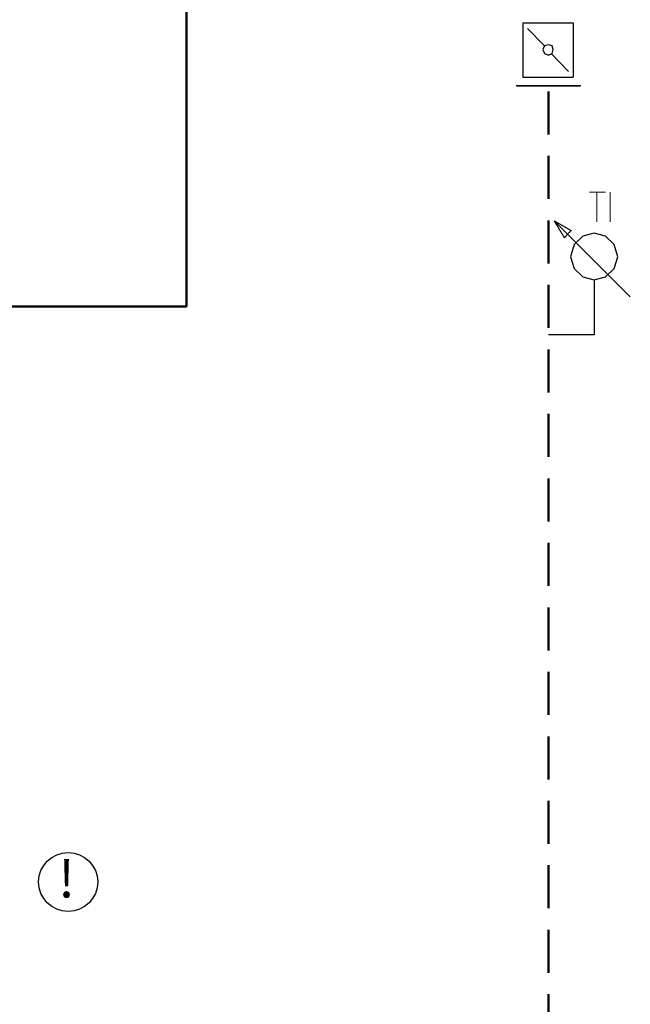
# Model space of a CAD drawing. Units: millimetres. Extents: x 19896 to 49388, y 22037 to 30887.
# Drawn here: x 28827 to 29537, y 23988 to 25133 of the extents above; entities that cross this region are included whole.
import ezdxf
from ezdxf.enums import TextEntityAlignment as Align

# ---------------------------------------------------------------- set-up
doc = ezdxf.new("R2010")
doc.units = ezdxf.units.MM
doc.linetypes.add('DASHED', pattern=[0.75, 0.5, -0.25])
doc.layers.add('1', color=130, linetype='Continuous')
doc.layers.add('2DH_SYM', color=41, linetype='Continuous')
for name, color, linetype, lineweight in [('2DH_PLS_P', 170, 'DASHED', 50), ('2DH_PLS_Z', 240, 'Continuous', 50), ('2DR_SYM', 13, 'Continuous', 18)]:
    doc.layers.add(name, color=color, linetype=linetype, lineweight=lineweight)
doc.styles.add('CP_ATTR', font='ROMANS.SHX')

# ---------------------------------------------------------------- blocks, each defined once
blk = doc.blocks.new('CPHS_822')
at = {"linetype": 'ByBlock', "style": 'CP_ATTR', "flags": 12}
blk.add_attdef('VAL', text='', height=0.25, dxfattribs=at).set_placement((0, 0), align=Align.MIDDLE)
at = {"linetype": 'ByBlock', "style": 'CP_ATTR', "flags": 9}
for tag, p in [('NAME', (-0.0919, -0.0183)), ('FLOW', (-0.0919, -0.0183)), ('CHARACTER', (-0.0919, -0.0184)), ('TEMPERATURE', (-0.0919, -0.0185)), ('NUMBER', (-0.0919, -0.0185)), ('PRODUCT-TYPE', (-0.0919, -0.0186)), ('ORDER-NO', (-0.0919, -0.0187)), ('OTHER', (-0.0918, -0.0183)), ('PN', (-0.0918, -0.0183)), ('PRODUCER', (-0.0917, -0.0183)), ('ARTICLE', (-0.0916, -0.0183)), ('VOLTAGE', (-0.0916, -0.0185)), ('GROUP', (-0.0915, -0.0185)), ('WEIGHT', (-0.0915, -0.0184)), ('POWER', (-0.0915, -0.0187)), ('DN', (-0.0914, -0.0186))]:
    blk.add_attdef(tag, text='', height=0.00005, dxfattribs=at).set_placement(p, align=Align.MIDDLE_LEFT)

msp = doc.modelspace()

# ---------------------------------------------------------------- linework, layer by layer
at = {"layer": '1', "color": 133, "lineweight": 0}
for points in [[(29489.6, 24932.6), (29508.4, 24932.6)], [(29498.4, 24932.6), (29498.4, 24898.3)], [(29513.9, 24932.6), (29513.9, 24898.3)]]:
    msp.add_lwpolyline(points, dxfattribs=at)
at = {"layer": '1', "color": 2, "lineweight": 0}
for points in [[(29448.7, 24899.4), (29460.8, 24879.5)], [(29448.7, 24899.4), (29460.8, 24879.5)], [(29460.8, 24879.5), (29464.1, 24883.9)], [(29460.8, 24879.5), (29464.1, 24883.9)]]:
    msp.add_lwpolyline(points, dxfattribs=at)
at = {"layer": '2DH_PLS_P', "ltscale": 100}
msp.add_line((29442, 23799.8), (29442, 25066.5), dxfattribs=at)
at = {"layer": '2DH_PLS_Z'}
msp.add_lwpolyline([(28729.9, 24799.8), (29021.2, 24799.8), (29021.2, 25375.8), (29021.2, 25521.9), (29021.2, 25581.6)], dxfattribs=at)
at = {"layer": '2DH_SYM'}
for points in [[(29412.1, 25129.6), (29470.8, 25129.6)], [(29412.1, 25129.6), (29412.1, 25066.5)], [(29470.8, 25129.6), (29470.8, 25066.5)], [(29437.6, 25103), (29417.7, 25122.9)], [(29465.3, 25073.1), (29445.3, 25094.1)], [(29479.6, 25056.5), (29404.4, 25056.5)], [(29405.5, 25056.5), (29478.5, 25056.5)], [(29412.1, 25066.5), (29470.8, 25066.5)], [(29448.7, 24899.4), (29468.6, 24888.3)], [(29537.2, 24810.9), (29448.7, 24899.4)], [(29448.7, 24899.4), (29468.6, 24888.3)], [(29468.6, 24888.3), (29464.1, 24883.9)], [(29468.6, 24888.3), (29464.1, 24883.9)], [(29495.1, 24830.8), (29495.1, 24766.6)], [(29495.1, 24830.8), (29495.1, 24766.6)], [(29495.1, 24766.6), (29442, 24766.6)], [(29495.1, 24766.6), (29442, 24766.6)]]:
    msp.add_lwpolyline(points, dxfattribs=at)
for points in [[(29447.5, 25098.6), (29446.4, 25103), (29442, 25104.1), (29437.6, 25103), (29435.4, 25098.6), (29437.6, 25094.1), (29442, 25091.9), (29446.4, 25094.1), (29447.5, 25098.6)], [(29522.8, 24857.4), (29518.4, 24871.7), (29508.4, 24881.7), (29495.1, 24885), (29481.9, 24881.7), (29471.9, 24871.7), (29467.5, 24857.4), (29471.9, 24844.1), (29481.9, 24834.1), (29495.1, 24830.8), (29508.4, 24834.1), (29518.4, 24844.1), (29522.8, 24857.4)]]:
    msp.add_lwpolyline(points, close=True, dxfattribs=at)
msp.add_circle((28883.7, 24130.5), 34.3, dxfattribs=at)

# ---------------------------------------------------------------- block references
at = {"layer": '2DR_SYM'}
ref = msp.add_blockref('CPHS_822', (28881.8, 24128.5), dxfattribs=dict(at, xscale=-175, yscale=175, zscale=0.7))
ref.add_attrib('VAL', '!', dxfattribs={"layer": '0', "linetype": 'ByBlock', "height": 43.7, "style": 'CP_ATTR', "flags": 12}).set_placement((28881.8, 24128.5), align=Align.MIDDLE)

doc.saveas('drawing.dxf')
